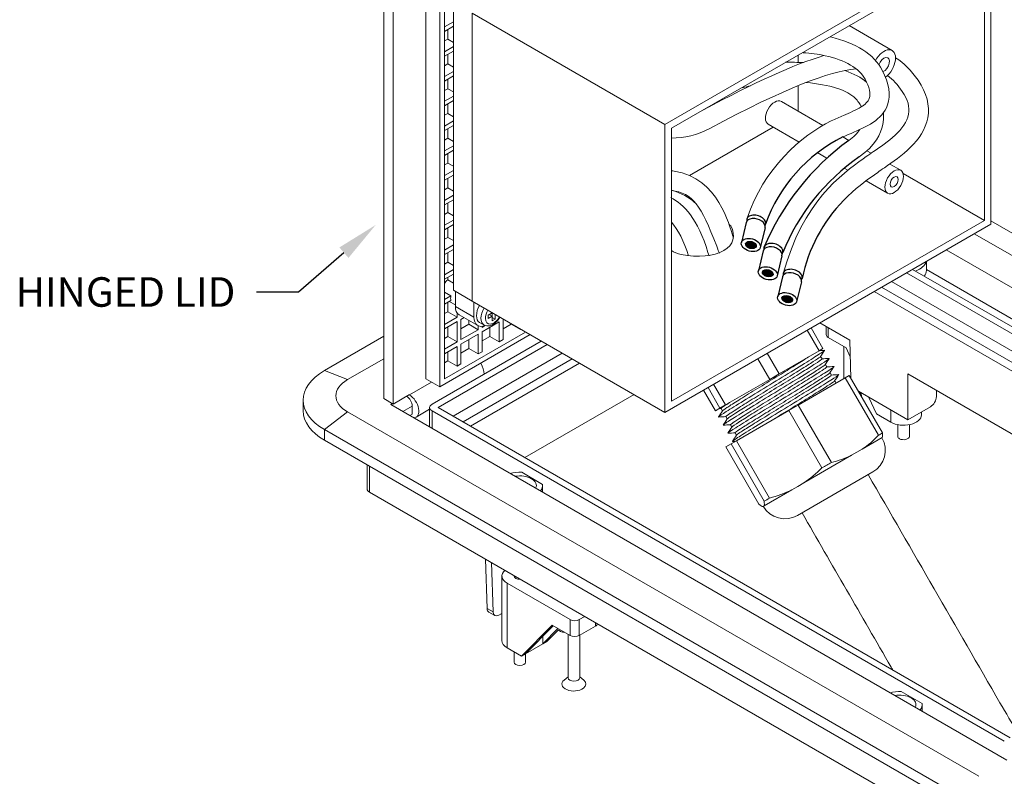
# Model space of a CAD drawing. Units: inches. Extents: x 0 to 11, y 0 to 8.5.
# Drawn here: x 6.6 to 9, y 4.8 to 6.6 of the extents above; entities that cross this region are included whole.
import ezdxf
from ezdxf import colors
from ezdxf.entities.mleader import LeaderData, LeaderLine
from ezdxf.math import Vec2, Vec3

# ---------------------------------------------------------------- set-up
doc = ezdxf.new("R2010")
doc.units = ezdxf.units.IN
doc.header["$MEASUREMENT"] = 0
for name, color, linetype in [('Callouts', 5, 'Continuous'), ('Drawing', 7, 'Continuous'), ('Layer 1', 7, 'Continuous')]:
    doc.layers.add(name, color=color, linetype=linetype)
doc.styles.get("Standard").update_dxf_attribs({"font": 'Arial Regular.ttf'})

msp = doc.modelspace()

# ---------------------------------------------------------------- hatches: boundary and pattern name
h = msp.add_hatch(color=256)
h.dxf.hatch_style = 1
edge = h.paths.add_edge_path()
edge.add_ellipse((8.3505, 6.0947), major_axis=(0.0124, -0.0034), ratio=0.641509, start_angle=0, end_angle=360)
h = msp.add_hatch(color=256)
h.dxf.hatch_style = 1
edge = h.paths.add_edge_path()
edge.add_ellipse((8.3906, 6.0276), major_axis=(0.0124, -0.0034), ratio=0.641509, start_angle=0, end_angle=360)
h = msp.add_hatch(color=256)
h.dxf.hatch_style = 1
edge = h.paths.add_edge_path()
edge.add_ellipse((8.4367, 5.9663), major_axis=(0.0124, -0.0034), ratio=0.641509, start_angle=0, end_angle=360)

# ---------------------------------------------------------------- linework, layer by layer
for p, q in [((8.3394, 6.1479), (8.3281, 6.1008)), ((8.3842, 6.1357), (8.3729, 6.0886)), ((8.3795, 6.0808), (8.3683, 6.0337)), ((8.4243, 6.0686), (8.413, 6.0215)), ((8.4256, 6.0195), (8.4144, 5.9724)), ((8.4704, 6.0073), (8.4591, 5.9602))]:
    msp.add_line(p, q)
for centre, radius, start, end in [((8.9381, 5.8543), 0.6041, 126.022, 157.1519), ((8.7316, 6.0223), 0.3669, 116.3625, 160.6501), ((8.8977, 5.8861), 0.5087, 124.7779, 157.997), ((8.8345, 5.9414), 0.3698, 135.4866, 168.4719)]:
    msp.add_arc(centre, radius, start, end)
for centre, start_param, end_param in [((8.3631, 6.15), 6.069626, 9.773914), ((8.3618, 6.1418), 0, 3.166446), ((8.4037, 6.0828), 6.032828, 9.73628), ((8.4019, 6.0747), 0, 3.166446), ((8.448, 6.0134), 0, 3.166446), ((8.4498, 6.0214), 6.032828, 9.73628)]:
    msp.add_ellipse(centre, major_axis=(0.0224, -0.0061), ratio=0.641509, start_param=start_param, end_param=end_param)
for centre, major_axis in [((8.3505, 6.0947), (0.0224, -0.0061)), ((8.3505, 6.0947), (0.0124, -0.0034)), ((8.3906, 6.0276), (0.0224, -0.0061)), ((8.3906, 6.0276), (0.0124, -0.0034)), ((8.4367, 5.9663), (0.0224, -0.0061)), ((8.4367, 5.9663), (0.0124, -0.0034))]:
    msp.add_ellipse(centre, major_axis=major_axis, ratio=0.641509)
at = {"layer": 'Drawing', "linetype": 'Continuous', "lineweight": 18, "extrusion": (5.55112e-17, 0.816497, 0.57735)}
for p, q in [((7.48, 7.3687), (7.48, 5.7302)), ((7.5021, 5.7175), (7.5021, 7.356)), ((7.5795, 7.3279), (7.5795, 5.7772)), ((7.6126, 5.7581), (7.6126, 7.3087)), ((7.6237, 7.3024), (7.6237, 5.7772)), ((8.9198, 6.827), (8.1464, 6.3805)), ((8.9198, 6.1442), (8.9198, 6.827)), ((8.1619, 6.3715), (8.9043, 6.8002)), ((8.9043, 6.8002), (8.9043, 6.1531)), ((7.6449, 6.67), (7.6449, 5.9872)), ((7.6891, 5.9617), (7.6891, 6.6445)), ((8.1464, 6.3805), (7.6891, 6.6445)), ((7.6891, 5.9617), (7.6891, 6.6445)), ((7.6237, 6.6119), (7.6449, 6.6241)), ((7.6449, 6.6134), (7.6237, 6.6012)), ((8.5836, 6.615), (8.6856, 6.5562)), ((7.6314, 6.6056), (7.6314, 6.5831)), ((7.6314, 6.5831), (7.6237, 6.5786)), ((7.6237, 6.5531), (7.6449, 6.5653)), ((7.6449, 6.5753), (7.6314, 6.5831)), ((7.6449, 6.5546), (7.6237, 6.5424)), ((7.6314, 6.5468), (7.6314, 6.5243)), ((8.4625, 6.5451), (8.4625, 6.5278)), ((8.4625, 6.5278), (8.4625, 6.5451)), ((7.6314, 6.5243), (7.6237, 6.5198)), ((7.6449, 6.5165), (7.6314, 6.5243)), ((7.6237, 6.4943), (7.6449, 6.5066)), ((7.6449, 6.4958), (7.6237, 6.4836)), ((7.6314, 6.4881), (7.6314, 6.4655)), ((8.4625, 6.4124), (8.4625, 6.4727)), ((8.4625, 6.4727), (8.4625, 6.4124)), ((7.6314, 6.4655), (7.6237, 6.461)), ((7.6237, 6.4355), (7.6449, 6.4478)), ((7.6449, 6.4577), (7.6314, 6.4655)), ((7.6449, 6.4371), (7.6237, 6.4248)), ((7.6314, 6.4293), (7.6314, 6.4067)), ((8.4228, 6.4353), (8.5212, 6.3785)), ((7.6314, 6.4067), (7.6237, 6.4023)), ((7.6449, 6.3989), (7.6314, 6.4067)), ((7.6237, 6.3767), (7.6449, 6.389)), ((7.6449, 6.3783), (7.6237, 6.366)), ((8.1464, 6.3805), (8.1464, 5.6977)), ((8.3916, 6.3811), (8.4649, 6.3388)), ((7.6314, 6.3705), (7.6314, 6.3479)), ((8.1619, 5.7245), (8.1619, 6.3715)), ((8.2051, 6.2596), (8.4036, 6.3742)), ((8.2051, 6.2596), (8.4036, 6.3742)), ((7.6314, 6.3479), (7.6237, 6.3435)), ((7.6237, 6.3179), (7.6449, 6.3302)), ((7.6449, 6.3401), (7.6314, 6.3479)), ((8.5687, 6.3511), (8.5828, 6.3429)), ((7.6449, 6.3195), (7.6237, 6.3072)), ((7.6314, 6.3117), (7.6314, 6.2891)), ((8.5076, 6.3141), (8.531, 6.3007)), ((8.6256, 6.3182), (8.6357, 6.3124)), ((7.6314, 6.2891), (7.6237, 6.2847)), ((7.6449, 6.2814), (7.6314, 6.2891)), ((8.68, 6.2868), (8.706, 6.2718)), ((7.6237, 6.2592), (7.6449, 6.2714)), ((7.6449, 6.2607), (7.6237, 6.2484)), ((8.5721, 6.2769), (8.5806, 6.272)), ((8.9043, 6.1531), (8.7115, 6.2644)), ((7.6314, 6.2529), (7.6314, 6.2304)), ((8.6237, 6.2471), (8.6748, 6.2176)), ((7.6314, 6.2304), (7.6237, 6.2259)), ((7.6237, 6.2004), (7.6449, 6.2126)), ((7.6449, 6.2226), (7.6314, 6.2304)), ((7.6449, 6.2019), (7.6237, 6.1897)), ((7.6314, 6.1941), (7.6314, 6.1716)), ((7.6314, 6.1716), (7.6237, 6.1671)), ((7.6449, 6.1638), (7.6314, 6.1716)), ((7.6237, 6.1416), (7.6449, 6.1538)), ((7.6449, 6.1431), (7.6237, 6.1309)), ((8.1464, 5.6977), (8.9198, 6.1442)), ((8.9043, 6.1531), (8.1619, 5.7245)), ((10.055, 5.4963), (8.9198, 6.1517)), ((7.6314, 6.1353), (7.6314, 6.1128)), ((10.0002, 5.4749), (8.8803, 6.1214)), ((7.6314, 6.1128), (7.6237, 6.1083)), ((7.6449, 6.105), (7.6314, 6.1128)), ((7.6237, 6.0828), (7.6449, 6.095)), ((7.6449, 6.0843), (7.6237, 6.0721)), ((7.6314, 6.0765), (7.6314, 6.054)), ((9.9339, 5.4366), (8.814, 6.0831)), ((7.6314, 6.054), (7.6237, 6.0495)), ((7.6449, 6.0462), (7.6314, 6.054)), ((8.7667, 6.0341), (8.7667, 6.0558)), ((7.6237, 6.024), (7.6449, 6.0363)), ((7.6449, 6.0255), (7.6237, 6.0133)), ((9.7979, 5.4062), (8.7197, 6.0287)), ((8.7338, 6.0368), (9.8121, 5.4143)), ((8.7667, 6.0365), (9.5826, 5.5654)), ((7.6314, 6.0178), (7.6314, 6.012)), ((7.6314, 6.012), (7.6449, 6.0042)), ((8.6843, 6.0083), (9.7626, 5.3857)), ((7.6389, 5.974), (7.6237, 5.9829)), ((7.6449, 5.9872), (7.6891, 5.9617)), ((7.6495, 5.9491), (7.6495, 5.9845)), ((7.6495, 5.9845), (7.6495, 5.9491)), ((8.6428, 5.9843), (9.721, 5.3618)), ((9.7387, 5.372), (8.6605, 5.9945)), ((7.6237, 5.9652), (7.6389, 5.974)), ((7.6389, 5.9633), (7.6237, 5.9545)), ((7.6314, 5.959), (7.6314, 5.9364)), ((7.6495, 5.9525), (7.6348, 5.961)), ((8.1464, 5.6977), (7.6891, 5.9617)), ((7.6937, 5.959), (7.6937, 5.9236)), ((7.6937, 5.9236), (7.6937, 5.959)), ((7.6314, 5.9364), (7.6237, 5.9319)), ((7.6535, 5.9237), (7.6314, 5.9364)), ((7.6495, 5.9491), (7.6937, 5.9236)), ((7.6495, 5.9491), (7.6937, 5.9236)), ((7.6535, 5.9237), (7.6535, 5.9339)), ((7.7271, 5.9285), (7.7368, 5.9341)), ((7.7368, 5.926), (7.7368, 5.9341)), ((7.6237, 5.9064), (7.6535, 5.9237)), ((7.6535, 5.9129), (7.6237, 5.8957)), ((7.6535, 5.8649), (7.6535, 5.9129)), ((7.7027, 5.9037), (7.6585, 5.9292)), ((7.6585, 5.9292), (7.7027, 5.9037)), ((7.6701, 5.9225), (7.6628, 5.9183)), ((7.6628, 5.9183), (7.6628, 5.8702)), ((7.6816, 5.9159), (7.6816, 5.9066)), ((7.7069, 5.911), (7.7175, 5.9049)), ((7.7538, 5.9121), (7.7129, 5.8885)), ((7.7271, 5.9204), (7.7271, 5.9285)), ((7.7368, 5.926), (7.7271, 5.9204)), ((7.7368, 5.926), (7.7297, 5.9301)), ((7.7368, 5.9148), (7.7368, 5.926)), ((7.7439, 5.9188), (7.7368, 5.9229)), ((7.7439, 5.9188), (7.7368, 5.9148)), ((7.7439, 5.9301), (7.7439, 5.9188)), ((7.7538, 5.8651), (7.7538, 5.9121)), ((7.7644, 5.9182), (7.7631, 5.9174)), ((7.7631, 5.9174), (7.7631, 5.8705)), ((8.5138, 5.9098), (8.585, 5.8686)), ((7.6237, 5.7772), (7.8161, 5.8883)), ((7.6314, 5.9002), (7.6314, 5.8776)), ((7.6816, 5.9066), (7.6628, 5.8957)), ((7.6628, 5.8702), (7.7036, 5.8938)), ((7.7036, 5.8938), (7.6816, 5.9066)), ((7.7036, 5.8938), (7.7036, 5.9032)), ((7.7129, 5.8992), (7.7204, 5.9035)), ((7.7129, 5.9018), (7.7129, 5.8992)), ((7.7129, 5.8885), (7.7129, 5.8415)), ((7.7317, 5.8993), (7.7317, 5.8779)), ((7.7819, 5.9068), (7.7631, 5.896)), ((7.7819, 5.9081), (7.7819, 5.9068)), ((7.7819, 5.9068), (7.804, 5.8941)), ((7.804, 5.8941), (7.804, 5.8954)), ((7.8051, 5.8947), (7.804, 5.8941)), ((8.4838, 5.8925), (8.5121, 5.8435)), ((8.5215, 5.8489), (8.4932, 5.8979)), ((8.5292, 5.9009), (8.5292, 5.882)), ((8.5337, 5.8982), (8.5337, 5.8756)), ((7.48, 5.8781), (7.3391, 5.7967)), ((7.5945, 5.7174), (7.8534, 5.8668)), ((7.8272, 5.882), (7.6126, 5.7581)), ((7.6314, 5.8776), (7.6237, 5.8732)), ((7.6237, 5.8476), (7.6535, 5.8649)), ((7.6535, 5.8649), (7.6314, 5.8776)), ((7.7036, 5.8831), (7.6628, 5.8595)), ((7.6816, 5.8704), (7.6816, 5.8489)), ((7.7036, 5.8362), (7.7036, 5.8831)), ((7.7317, 5.8779), (7.7129, 5.867)), ((7.7317, 5.8779), (7.7538, 5.8651)), ((7.7631, 5.8705), (7.7538, 5.8651)), ((8.5337, 5.8756), (8.5763, 5.8511)), ((8.585, 5.8686), (8.5877, 5.7783)), ((7.8675, 5.8587), (7.6086, 5.7092)), ((7.6535, 5.8542), (7.6237, 5.8369)), ((7.6314, 5.8414), (7.6314, 5.82)), ((7.6535, 5.8072), (7.6535, 5.8542)), ((7.6628, 5.8595), (7.6628, 5.8126)), ((7.6816, 5.8489), (7.6628, 5.8381)), ((7.6816, 5.8489), (7.7036, 5.8362)), ((7.7129, 5.8415), (7.7036, 5.8362)), ((8.4177, 5.7889), (8.5121, 5.8435)), ((8.5121, 5.8435), (8.5215, 5.8489)), ((8.5708, 5.8542), (8.5708, 5.7772)), ((8.5763, 5.8511), (8.5862, 5.8296)), ((7.48, 5.825), (7.3939, 5.7753)), ((7.6314, 5.82), (7.6237, 5.8155)), ((7.6314, 5.82), (7.6535, 5.8072)), ((7.644, 5.6888), (7.9029, 5.8383)), ((7.9267, 5.8245), (7.6679, 5.675)), ((8.367, 5.825), (8.3953, 5.776)), ((8.4177, 5.7889), (8.3894, 5.838)), ((8.516, 5.8303), (8.5193, 5.8246)), ((7.3391, 5.7967), (7.3939, 5.7753)), ((7.6628, 5.8126), (7.6535, 5.8072)), ((7.6855, 5.6648), (7.9444, 5.8143)), ((8.5271, 5.8111), (8.5304, 5.8053)), ((8.5382, 5.7918), (8.5415, 5.786)), ((7.5933, 5.7692), (7.5408, 5.7389)), ((7.6126, 5.7581), (7.5795, 5.7772)), ((8.2902, 5.7154), (8.3953, 5.776)), ((8.3953, 5.776), (8.4177, 5.7889)), ((8.5745, 5.7793), (8.463, 5.7149)), ((8.5493, 5.7725), (8.5526, 5.7668)), ((8.5839, 5.7848), (8.5745, 5.7793)), ((8.5745, 5.7793), (8.653, 5.6434)), ((8.5839, 5.7848), (8.6624, 5.6488)), ((8.7226, 5.7892), (8.7226, 5.68)), ((8.7226, 5.7892), (9.4855, 5.3487)), ((8.2666, 5.7017), (8.2383, 5.7507)), ((8.2489, 5.7569), (8.2772, 5.7079)), ((8.2902, 5.7154), (8.2619, 5.7644)), ((8.6054, 5.7477), (8.7226, 5.68)), ((8.6065, 5.747), (8.6077, 5.746)), ((8.7906, 5.735), (8.791, 5.7497)), ((7.2889, 5.7013), (7.2889, 5.7268)), ((7.48, 5.7302), (7.5021, 5.7175)), ((7.5021, 5.7175), (7.5408, 5.7398)), ((7.5408, 5.7389), (7.5408, 5.7398)), ((7.8146, 5.5903), (8.0734, 5.7398)), ((8.6305, 5.7331), (8.6485, 5.6941)), ((7.3391, 5.6569), (7.3939, 5.6988)), ((7.3939, 5.6988), (8.8909, 4.8344)), ((7.5005, 5.7184), (7.4965, 5.7161)), ((7.4965, 5.7161), (8.9572, 4.8727)), ((7.5248, 5.6997), (7.5471, 5.7126)), ((7.5471, 5.6932), (7.5471, 5.7126)), ((7.5564, 5.6864), (7.5886, 5.705)), ((7.5886, 5.6628), (7.5886, 5.7092)), ((8.9516, 4.9175), (7.5945, 5.7011)), ((7.5945, 5.6595), (7.5945, 5.7011)), ((7.6086, 5.7092), (8.9657, 4.9257)), ((8.2666, 5.7017), (8.2772, 5.7079)), ((8.28, 5.7068), (8.2748, 5.7064)), ((8.2772, 5.7079), (8.2902, 5.7154)), ((8.2798, 5.707), (8.2831, 5.7013)), ((8.3, 5.721), (8.3, 5.721)), ((8.4406, 5.702), (8.3165, 5.6303)), ((8.463, 5.7149), (8.4406, 5.702)), ((8.4406, 5.702), (8.519, 5.5661)), ((8.463, 5.7149), (8.5415, 5.579)), ((8.6827, 5.703), (8.6827, 5.6743)), ((8.7226, 5.68), (8.7765, 5.7111)), ((8.7552, 5.6989), (8.7552, 5.6917)), ((7.5415, 5.69), (7.5471, 5.6932)), ((8.291, 5.6878), (8.2943, 5.6821)), ((8.6485, 5.6941), (8.6827, 5.6743)), ((7.3391, 5.6569), (8.8361, 4.7926)), ((7.3391, 5.6314), (7.3391, 5.6569)), ((8.3021, 5.6685), (8.3054, 5.6628)), ((8.699, 5.6685), (8.699, 5.6407)), ((8.7265, 5.6685), (8.7265, 5.6407)), ((7.3391, 5.6314), (8.8361, 4.7671)), ((8.3165, 5.6303), (8.3035, 5.6228)), ((8.3132, 5.6493), (8.3165, 5.6436)), ((8.3165, 5.6303), (8.3949, 5.4944)), ((8.6622, 5.638), (8.6147, 5.6106)), ((8.3035, 5.6228), (8.2909, 5.6156)), ((8.2909, 5.6156), (8.3694, 5.4797)), ((8.3035, 5.6228), (8.3819, 5.4869)), ((8.6019, 5.6032), (8.6147, 5.6106)), ((8.5891, 5.5958), (8.4759, 5.5304)), ((8.5891, 5.5958), (8.6019, 5.6032)), ((7.4401, 5.5163), (7.4401, 5.573)), ((7.446, 5.5082), (7.446, 5.5696)), ((7.8069, 5.5555), (7.8564, 5.5269)), ((8.461, 5.4531), (8.6396, 5.5563)), ((7.8566, 5.5081), (7.8566, 5.5244)), ((8.4474, 5.514), (8.3818, 5.4761)), ((8.4474, 5.514), (8.4616, 5.5222)), ((8.4616, 5.5222), (8.4759, 5.5304)), ((7.446, 5.5082), (8.9431, 4.6438)), ((8.3789, 5.4744), (8.3803, 5.4752)), ((8.3803, 5.4752), (8.3818, 5.4761)), ((7.7247, 5.2324), (7.7211, 5.3493)), ((7.7353, 5.3412), (7.7389, 5.2242)), ((7.7601, 5.3096), (7.7601, 5.1565)), ((7.7889, 5.3102), (7.7889, 5.3092)), ((7.7725, 5.2922), (7.7725, 5.1391)), ((7.9215, 5.2062), (7.7725, 5.2922)), ((7.7389, 5.2242), (7.7247, 5.2324)), ((7.917, 5.2362), (7.917, 5.2355)), ((7.743, 5.2156), (7.7289, 5.2238)), ((7.7601, 5.2207), (7.753, 5.2166)), ((7.9563, 5.2136), (7.9436, 5.2062)), ((7.8067, 5.1194), (7.8789, 5.1931)), ((7.8163, 5.1248), (7.8815, 5.1915)), ((7.8929, 5.1849), (7.8574, 5.1486)), ((7.8789, 5.1931), (7.9215, 5.1685)), ((7.9215, 5.2062), (7.9215, 5.1685)), ((7.9436, 5.2062), (7.9436, 5.1685)), ((7.9436, 5.1685), (7.9816, 5.1904)), ((7.9816, 5.1989), (7.9816, 5.1904)), ((7.8574, 5.1668), (7.8574, 5.1486)), ((7.8936, 5.1814), (7.8669, 5.1541)), ((7.8933, 5.1815), (7.8992, 5.1781)), ((7.917, 5.171), (7.917, 5.0678)), ((7.9445, 5.169), (7.9445, 5.0678)), ((7.7725, 5.1391), (7.8067, 5.1194)), ((7.8574, 5.1486), (7.8163, 5.1248)), ((7.8669, 5.1541), (7.8574, 5.1486)), ((7.7889, 5.1297), (7.7889, 5.1054)), ((7.8163, 5.1248), (7.8067, 5.1194)), ((7.8163, 5.1249), (7.8163, 5.1054)), ((7.917, 5.0704), (7.9076, 5.0628)), ((7.9445, 5.0704), (7.9539, 5.0628)), ((8.7073, 5.0356), (8.7569, 5.007)), ((8.757, 4.9883), (8.757, 5.0045))]:
    msp.add_line(p, q, dxfattribs=at)
at = {"layer": 'Drawing', "linetype": 'Continuous', "lineweight": 18}
for centre, start, end in [((8.6099, 5.6078), 300, 30), ((8.4313, 5.5047), 210, 300)]:
    msp.add_arc(centre, 0.0595, start, end, dxfattribs=at)
for centre, major_axis, ratio, start_param, end_param in [((8.6661, 6.5223), (-0.0195, -0.0338), 0.57735, 0.923148, 4.741336), ((8.6661, 6.5223), (-0.0094, -0.0162), 0.57735, 0.624936, 5.030488), ((8.4072, 6.4082), (-0.0156, -0.0271), 0.57735, 3.141593, 6.283185), ((8.1477, 6.176), (0.0852, -0.0216), 0.57735, 0.785398, 1.517099), ((8.224, 6.1173), (0.0879, 0), 0.57735, 0.461248, 0.559676), ((8.183, 6.1409), (-0.1251, 0.0335), 0.517638, 2.663934, 3.60457), ((8.224, 6.1173), (0.0879, 0), 0.57735, 3.927775, 4.251141), ((8.183, 6.1409), (-0.1251, 0.0335), 0.517638, 1.723299, 2.663934), ((8.7127, 6.0596), (-0.054, 0), 0.57735, 2.1139, 3.011182), ((8.7127, 6.0341), (0.054, 0), 0.57735, 5.8434, 6.283185), ((7.636, 5.9925), (-0.014, -0.0242), 0.57735, 4.164106, 4.603915), ((7.6581, 5.9798), (-0.014, -0.0242), 0.57735, 5.260672, 5.734902), ((7.6802, 5.9668), (-0.0217, -0.0376), 0.57735, 5.497787, 6.283185), ((7.6802, 5.9668), (-0.0217, -0.0376), 0.57735, 5.497787, 6.283185), ((7.7244, 5.9413), (0.0175, 0.0303), 0.57735, 1.570796, 2.356194), ((7.735, 5.9352), (0.0175, 0.0303), 0.57735, 1.570796, 2.356194), ((7.7403, 5.9321), (-0.0137, -0.0238), 0.57735, 4.712389, 5.497787), ((7.7244, 5.9413), (-0.0217, -0.0376), 0.57735, 5.497787, 6.926078), ((7.7244, 5.9413), (-0.0217, -0.0376), 0.57735, 5.497787, 6.926078), ((7.7244, 5.9413), (0.0175, 0.0303), 0.57735, 2.356194, 3.141593), ((7.735, 5.9352), (0.0175, 0.0303), 0.57735, 2.356194, 3.141593), ((7.7403, 5.9321), (-0.0137, -0.0238), 0.57735, 5.497787, 7.853982), ((8.5448, 5.882), (-0.0156, 0), 0.57735, 0, 0.785398), ((7.4601, 5.7268), (-0.1713, 0), 0.57735, 5.497787, 7.068583), ((7.6955, 5.8027), (0.0156, -0.0271), 0.57735, 0.723867, 1.659442), ((7.4601, 5.737), (-0.0938, 0), 0.57735, 5.497787, 7.068583), ((8.5846, 5.7365), (0.0285, 0), 0.57735, 6.175206, 6.906049), ((7.5329, 5.7208), (-0.01, 0.0173), 0.57735, 3.926991, 5.390801), ((7.5408, 5.7134), (-0.0156, 0.0271), 0.57735, 2.808138, 5.497787), ((8.7765, 5.7275), (-0.01, -0.0173), 0.57735, 0.785398, 2.321288), ((7.4601, 5.7013), (-0.1713, 0), 0.57735, 0, 0.785398), ((7.6086, 5.7092), (-0.02, 0), 0.57735, 5.497787, 7.068583), ((8.7127, 5.6917), (0.0425, 0), 0.57735, 3.926991, 6.283185), ((8.4407, 5.8823), (-0.1614, 0.2796), 0.816497, 3.197722, 3.388447), ((8.5012, 5.9172), (-0.1567, 0.2714), 0.418432, 3.100123, 3.183063), ((8.4996, 5.9163), (-0.1614, 0.2796), 0.091752, 3.197722, 3.388447), ((8.7127, 5.6407), (-0.0137, 0), 0.57735, 0, 0.785398), ((8.7127, 5.6407), (-0.0137, 0), 0.57735, 0.785398, 3.141593), ((8.4407, 5.8823), (-0.1614, 0.2796), 0.816497, 2.894738, 3.085463), ((8.3005, 5.8014), (0.1614, -0.2796), 0.908248, 0.056129, 0.246855), ((8.3737, 5.8436), (-0.1567, 0.2714), 0.995782, 3.100123, 3.183063), ((7.8026, 5.5244), (0.054, 0), 0.57735, 1.491348, 2.010828), ((7.8026, 5.5244), (-0.0391, 0), 0.57735, 2.843221, 5.010761), ((7.4601, 5.5163), (-0.02, 0), 0.57735, 0, 0.785398), ((7.8026, 5.5244), (0.054, 0), 0.57735, 5.843154, 6.362633), ((8.3005, 5.8014), (0.1614, -0.2796), 0.908248, 6.036331, 6.227056), ((8.2319, 5.7618), (0.1567, -0.2714), 0.57735, 6.241715, 6.324655), ((8.2191, 5.7544), (0.1614, -0.2796), 0.091752, 6.036331, 6.227056), ((8.2191, 5.7544), (0.1614, -0.2796), 0.091752, 0.056129, 0.246855), ((7.8026, 5.3096), (-0.0425, 0), 0.57735, 5.708911, 7.068583), ((7.8026, 5.3096), (-0.0138, 0), 0.57735, 6.240542, 7.934782), ((7.7389, 5.2411), (-0.01, -0.0173), 0.57735, 5.532694, 6.283185), ((7.753, 5.233), (-0.01, -0.0173), 0.57735, 5.532694, 7.068583), ((7.9325, 5.2126), (-0.0156, 0), 0.57735, 0.785398, 2.356194), ((7.9705, 5.1968), (0.0156, 0), 0.57735, 5.497787, 6.231996), ((7.8992, 5.1945), (0.01, -0.0173), 0.57735, 5.497787, 6.133435), ((7.9325, 5.1748), (0.0156, 0), 0.57735, 3.926991, 5.497787), ((7.8026, 5.1565), (-0.0425, 0), 0.57735, 0, 0.785398), ((7.8026, 5.1054), (0.0137, 0), 0.57735, 3.141593, 6.283185), ((7.9308, 5.0678), (0.0137, 0), 0.57735, 3.141593, 6.283185), ((7.9308, 5.0532), (-0.0285, 0), 0.57735, 5.660322, 8.777752), ((7.9308, 5.0532), (-0.0285, 0), 0.57735, 2.494567, 3.764456), ((8.703, 5.0045), (0.054, 0), 0.57735, 1.491348, 2.010828), ((8.703, 5.0045), (-0.0391, 0), 0.57735, 2.843221, 5.010761), ((8.703, 5.0045), (0.054, 0), 0.57735, 5.843154, 6.362633)]:
    msp.add_ellipse(centre, major_axis=major_axis, ratio=ratio, start_param=start_param, end_param=end_param, dxfattribs=at)
for major_axis in [(0.0156, 0.0271), (-0.0069, -0.0119)]:
    msp.add_ellipse((8.6904, 6.2447), major_axis=major_axis, ratio=0.57735, dxfattribs=at)
for points, knots in [([(7.7175, 5.9049), (7.7195, 5.9037), (7.7217, 5.903), (7.7263, 5.9024), (7.7287, 5.9026), (7.7339, 5.9038), (7.7367, 5.905), (7.7423, 5.9083), (7.745, 5.9106), (7.7501, 5.9158), (7.7524, 5.9188), (7.7547, 5.9225), (7.755, 5.923), (7.7553, 5.9235)], [3.926991, 3.926991, 3.926991, 3.926991, 4.161051, 4.161051, 4.418675, 4.418675, 4.734303, 4.734303, 5.089242, 5.089242, 5.444165, 5.444165, 5.497787, 5.497787, 5.497787, 5.497787]), ([(8.5252, 5.8449), (8.5264, 5.845), (8.5202, 5.8402), (8.486, 5.8186), (8.433, 5.7861), (8.3729, 5.7495), (8.3184, 5.7162), (8.2811, 5.6927), (8.2727, 5.6866), (8.2736, 5.6865), (8.2737, 5.6865)], [3.709527, 3.709527, 3.709527, 3.709527, 4.148439, 4.609377, 5.070314, 5.531252, 5.99219, 6.453127, 6.914065, 6.94621, 6.94621, 6.94621, 6.94621]), ([(8.5363, 5.8257), (8.5367, 5.8257), (8.5364, 5.8247), (8.5217, 5.8147), (8.4792, 5.7883), (8.4221, 5.7534), (8.3626, 5.7172), (8.3132, 5.6868), (8.2874, 5.6702), (8.284, 5.6672), (8.2848, 5.6672)], [9.992712, 9.992712, 9.992712, 9.992712, 10.140628, 10.601566, 11.062504, 11.523441, 11.984379, 12.445317, 12.906254, 13.229396, 13.229396, 13.229396, 13.229396]), ([(8.3033, 5.7153), (8.3118, 5.7207), (8.3226, 5.7275), (8.3479, 5.7431), (8.3621, 5.7518), (8.3919, 5.7701), (8.4072, 5.7795), (8.435, 5.7965), (8.4473, 5.8041), (8.4697, 5.818), (8.4795, 5.8241), (8.4873, 5.8292)], [0, 0, 0, 0, 0.209284, 0.209284, 0.421706, 0.421706, 0.635184, 0.635184, 0.823333, 0.823333, 1.013986, 1.013986, 1.013986, 1.013986]), ([(8.5159, 5.8301), (8.5157, 5.8299), (8.5152, 5.8295), (8.512, 5.8269), (8.5066, 5.8233), (8.4904, 5.8129), (8.4799, 5.8063), (8.4556, 5.7911), (8.442, 5.7827), (8.4135, 5.7652), (8.3989, 5.7563), (8.3704, 5.7388), (8.3567, 5.7304), (8.3378, 5.7186), (8.3317, 5.7148), (8.3205, 5.7077), (8.3155, 5.7046), (8.3111, 5.7017)], [0.35651, 0.35651, 0.35651, 0.35651, 0.421706, 0.421706, 0.635184, 0.635184, 0.846343, 0.846343, 1.053159, 1.053159, 1.256846, 1.256846, 1.460275, 1.460275, 1.569493, 1.569493, 1.677663, 1.677663, 1.677663, 1.677663]), ([(8.3144, 5.696), (8.3229, 5.7014), (8.3337, 5.7082), (8.359, 5.7238), (8.3732, 5.7326), (8.403, 5.7509), (8.4184, 5.7602), (8.4477, 5.7783), (8.4614, 5.7867), (8.4854, 5.8016), (8.4954, 5.8079), (8.5105, 5.8177), (8.5156, 5.8212), (8.5189, 5.8239), (8.5194, 5.8244), (8.5193, 5.8246)], [0, 0, 0, 0, 0.209284, 0.209284, 0.421706, 0.421706, 0.635184, 0.635184, 0.846344, 0.846344, 1.053159, 1.053159, 1.256846, 1.256846, 1.349338, 1.349338, 1.349338, 1.349338]), ([(8.5475, 5.8064), (8.5483, 5.8064), (8.545, 5.8035), (8.5195, 5.7871), (8.4703, 5.7568), (8.4109, 5.7206), (8.3537, 5.6857), (8.3109, 5.6591), (8.2959, 5.649), (8.2955, 5.6479), (8.2959, 5.648)], [16.275898, 16.275898, 16.275898, 16.275898, 16.593756, 17.054693, 17.515631, 17.976569, 18.437506, 18.898444, 19.359382, 19.512581, 19.512581, 19.512581, 19.512581]), ([(8.527, 5.8109), (8.5268, 5.8106), (8.5263, 5.8102), (8.5232, 5.8077), (8.5177, 5.804), (8.5016, 5.7936), (8.4911, 5.787), (8.4667, 5.7719), (8.4531, 5.7635), (8.4246, 5.746), (8.41, 5.737), (8.3815, 5.7195), (8.3679, 5.7111), (8.349, 5.6994), (8.3428, 5.6955), (8.3316, 5.6885), (8.3266, 5.6853), (8.3222, 5.6825)], [0.35651, 0.35651, 0.35651, 0.35651, 0.421706, 0.421706, 0.635184, 0.635184, 0.846343, 0.846343, 1.053159, 1.053159, 1.256846, 1.256846, 1.460275, 1.460275, 1.569493, 1.569493, 1.677663, 1.677663, 1.677663, 1.677663]), ([(8.3255, 5.6768), (8.334, 5.6822), (8.3448, 5.689), (8.3701, 5.7046), (8.3843, 5.7133), (8.4142, 5.7316), (8.4295, 5.741), (8.4588, 5.759), (8.4726, 5.7675), (8.4965, 5.7823), (8.5065, 5.7887), (8.5216, 5.7985), (8.5267, 5.8019), (8.53, 5.8046), (8.5305, 5.8051), (8.5304, 5.8053)], [0, 0, 0, 0, 0.209284, 0.209284, 0.421706, 0.421706, 0.635184, 0.635184, 0.846344, 0.846344, 1.053159, 1.053159, 1.256846, 1.256846, 1.349338, 1.349338, 1.349338, 1.349338]), ([(8.5586, 5.7872), (8.5587, 5.7872), (8.5597, 5.7871), (8.5515, 5.7811), (8.5144, 5.7578), (8.4601, 5.7245), (8.4, 5.6879), (8.3468, 5.6553), (8.3123, 5.6336), (8.3059, 5.6286), (8.307, 5.6287)], [22.559083, 22.559083, 22.559083, 22.559083, 22.585945, 23.046883, 23.507821, 23.968758, 24.429696, 24.890634, 25.351571, 25.795766, 25.795766, 25.795766, 25.795766]), ([(8.5381, 5.7916), (8.5379, 5.7914), (8.5375, 5.7909), (8.5343, 5.7884), (8.5288, 5.7847), (8.5127, 5.7743), (8.5022, 5.7678), (8.4778, 5.7526), (8.4642, 5.7442), (8.4357, 5.7267), (8.4211, 5.7178), (8.3926, 5.7003), (8.379, 5.6918), (8.3601, 5.6801), (8.3539, 5.6763), (8.3427, 5.6692), (8.3377, 5.666), (8.3333, 5.6632)], [0.35651, 0.35651, 0.35651, 0.35651, 0.421706, 0.421706, 0.635184, 0.635184, 0.846343, 0.846343, 1.053159, 1.053159, 1.256846, 1.256846, 1.460275, 1.460275, 1.569493, 1.569493, 1.677663, 1.677663, 1.677663, 1.677663]), ([(8.3366, 5.6575), (8.3451, 5.6629), (8.3559, 5.6697), (8.3812, 5.6853), (8.3954, 5.6941), (8.4253, 5.7124), (8.4406, 5.7217), (8.4699, 5.7398), (8.4837, 5.7482), (8.5076, 5.7631), (8.5176, 5.7694), (8.5328, 5.7792), (8.5378, 5.7826), (8.5412, 5.7854), (8.5416, 5.7859), (8.5415, 5.786)], [0, 0, 0, 0, 0.209284, 0.209284, 0.421706, 0.421706, 0.635184, 0.635184, 0.846344, 0.846344, 1.053159, 1.053159, 1.256846, 1.256846, 1.349338, 1.349338, 1.349338, 1.349338]), ([(8.5492, 5.7724), (8.549, 5.7721), (8.5486, 5.7717), (8.5454, 5.7692), (8.5399, 5.7655), (8.5238, 5.7551), (8.5133, 5.7485), (8.4889, 5.7334), (8.4753, 5.725), (8.4468, 5.7075), (8.4322, 5.6985), (8.4108, 5.6854), (8.4039, 5.6811), (8.3971, 5.6769)], [0.35651, 0.35651, 0.35651, 0.35651, 0.421706, 0.421706, 0.635184, 0.635184, 0.846343, 0.846343, 1.053159, 1.053159, 1.256846, 1.256846, 1.358786, 1.358786, 1.358786, 1.358786]), ([(8.3, 5.721), (8.29, 5.7146), (8.2805, 5.7083), (8.2795, 5.7068), (8.28, 5.7068)], [0, 0, 0, 0, 0.4609377, 0.6616024, 0.6616024, 0.6616024, 0.6616024]), ([(8.3033, 5.7153), (8.2995, 5.7129), (8.2888, 5.7059), (8.2837, 5.7022), (8.2832, 5.7014)], [6.2800567, 6.2800567, 6.2800567, 6.2800567, 6.4531272, 6.8439954, 6.8439954, 6.8439954, 6.8439954]), ([(8.3111, 5.7017), (8.3074, 5.6994), (8.2947, 5.6911), (8.2901, 5.6876), (8.2912, 5.6876)], [6.2831782, 6.2831782, 6.2831782, 6.2831782, 6.4531272, 6.9447877, 6.9447877, 6.9447877, 6.9447877]), ([(8.3144, 5.696), (8.307, 5.6913), (8.2978, 5.6852), (8.2946, 5.6826), (8.2943, 5.6821)], [12.563242, 12.563242, 12.563242, 12.563242, 12.9062544, 13.1271807, 13.1271807, 13.1271807, 13.1271807]), ([(8.3222, 5.6825), (8.3148, 5.6778), (8.3038, 5.6705), (8.3015, 5.6683), (8.3023, 5.6683)], [12.5663635, 12.5663635, 12.5663635, 12.5663635, 12.9062544, 13.227973, 13.227973, 13.227973, 13.227973]), ([(8.3255, 5.6768), (8.3244, 5.676), (8.3137, 5.6692), (8.3067, 5.6644), (8.3055, 5.663), (8.3054, 5.6629)], [18.8464273, 18.8464273, 18.8464273, 18.8464273, 18.898444, 19.3593816, 19.410366, 19.410366, 19.410366, 19.410366]), ([(8.3333, 5.6632), (8.3222, 5.6561), (8.3131, 5.6499), (8.3128, 5.6489), (8.3132, 5.6489)], [18.8495488, 18.8495488, 18.8495488, 18.8495488, 19.3593816, 19.5111583, 19.5111583, 19.5111583, 19.5111583]), ([(8.3366, 5.6575), (8.3318, 5.6544), (8.3216, 5.6477), (8.317, 5.6444), (8.3165, 5.6436)], [25.1296126, 25.1296126, 25.1296126, 25.1296126, 25.3515712, 25.6935513, 25.6935513, 25.6935513, 25.6935513]), ([(8.6288, 5.55), (8.733, 5.3696), (8.8371, 5.1892), (8.9553, 4.9845), (8.9698, 4.9604), (8.9848, 4.9367)], [0, 0, 0, 0, 2.5, 2.5, 2.835992, 2.835992, 2.835992, 2.835992]), ([(8.687, 5.0866), (8.6857, 5.0889), (8.6844, 5.0912), (8.6127, 5.2154), (8.5422, 5.3374), (8.4718, 5.4594)], [14.874085, 14.874085, 14.874085, 14.874085, 14.905732, 14.905732, 16.595765, 16.595765, 16.595765, 16.595765])]:
    msp.add_open_spline(points, degree=3, knots=knots, dxfattribs=at)
for points in [[(8.5134, 5.8442), (8.5173, 5.8444), (8.5213, 5.8447), (8.5252, 5.8449)], [(8.5254, 5.8446), (8.5222, 5.8398), (8.519, 5.835), (8.5159, 5.8301)], [(8.5192, 5.8246), (8.5249, 5.825), (8.5306, 5.8253), (8.5363, 5.8257)], [(8.5365, 5.8254), (8.5333, 5.8205), (8.5301, 5.8157), (8.527, 5.8109)], [(8.5304, 5.8054), (8.5361, 5.8057), (8.5418, 5.8061), (8.5475, 5.8064)], [(8.5476, 5.8061), (8.5444, 5.8013), (8.5413, 5.7965), (8.5381, 5.7916)], [(8.5415, 5.7861), (8.5472, 5.7865), (8.5529, 5.7868), (8.5586, 5.7871)], [(8.5587, 5.7869), (8.5556, 5.782), (8.5524, 5.7772), (8.5492, 5.7724)], [(8.5526, 5.7669), (8.5527, 5.7669), (8.5528, 5.7669), (8.553, 5.7669)], [(8.5526, 5.7667), (8.5526, 5.7667), (8.5526, 5.7668), (8.5526, 5.7668)], [(8.2735, 5.6868), (8.2768, 5.6916), (8.28, 5.6965), (8.2832, 5.7014)], [(8.3, 5.721), (8.3, 5.721), (8.3, 5.721), (8.3, 5.721)], [(8.2911, 5.6875), (8.2853, 5.6872), (8.2795, 5.6868), (8.2737, 5.6865)], [(8.2847, 5.6675), (8.2879, 5.6724), (8.2911, 5.6772), (8.2943, 5.6821)], [(8.3022, 5.6683), (8.2964, 5.6679), (8.2906, 5.6676), (8.2848, 5.6672)], [(8.2958, 5.6483), (8.299, 5.6531), (8.3022, 5.658), (8.3054, 5.6629)], [(8.3133, 5.649), (8.3075, 5.6487), (8.3017, 5.6483), (8.2959, 5.648)], [(8.3069, 5.629), (8.3101, 5.6339), (8.3133, 5.6387), (8.3165, 5.6436)], [(8.3144, 5.6291), (8.3119, 5.629), (8.3095, 5.6289), (8.3071, 5.6287)]]:
    msp.add_open_spline(points, degree=3, dxfattribs=at)
at = {"layer": 'Layer 1', "lineweight": 0}
for points, knots in [([(8.5392, 6.5881), (8.5993, 6.5744), (8.6428, 6.5466), (8.6621, 6.5097), (8.6789, 6.4775), (8.683, 6.4504), (8.6746, 6.4268), (8.6617, 6.3909), (8.6243, 6.3749), (8.5882, 6.3595), (8.5817, 6.3568), (8.5751, 6.3539), (8.5687, 6.3511)], [0, 0, 0, 0, 1, 1, 1, 2, 2, 2, 3, 3, 3, 3.718623, 3.718623, 3.718623, 3.718623]), ([(8.6118, 6.4221), (8.6213, 6.4281), (8.6284, 6.4346), (8.6312, 6.4424), (8.635, 6.453), (8.6316, 6.4685), (8.6212, 6.4884), (8.6083, 6.5131), (8.5738, 6.5333), (8.5267, 6.5436), (8.5097, 6.5474), (8.4921, 6.5497), (8.4744, 6.5507)], [0, 0, 0, 0, 1, 1, 1, 2, 2, 2, 3, 3, 3, 4, 4, 4, 4]), ([(8.6937, 6.5387), (8.7137, 6.5263), (8.731, 6.5084), (8.7471, 6.4853), (8.7677, 6.4556), (8.7754, 6.4258), (8.77, 6.3966), (8.7598, 6.3413), (8.7063, 6.3047), (8.6672, 6.278), (8.6614, 6.2741), (8.6561, 6.2704), (8.6513, 6.267), (8.6513, 6.267), (8.6435, 6.2614), (8.6435, 6.2614), (8.6232, 6.247), (8.5972, 6.2285), (8.5708, 6.2007)], [0.532939, 0.532939, 0.532939, 0.532939, 1, 1, 1, 2, 2, 2, 3, 3, 3, 4, 4, 4, 5, 5, 5, 5.416689, 5.416689, 5.416689, 5.416689]), ([(8.6, 6.5125), (8.5364, 6.5068), (8.4338, 6.4677), (8.2528, 6.3711), (8.223, 6.3552), (8.1926, 6.3488), (8.1619, 6.3479)], [0, 0, 0, 0, 1, 1, 1, 1.972741, 1.972741, 1.972741, 1.972741]), ([(8.4272, 6.0267), (8.4732, 6.1969), (8.5666, 6.2633), (8.6167, 6.299), (8.6167, 6.299), (8.6243, 6.3044), (8.6243, 6.3044), (8.6294, 6.3081), (8.6351, 6.312), (8.6412, 6.3161), (8.6736, 6.3382), (8.7179, 6.3685), (8.7247, 6.405), (8.7278, 6.4218), (8.7227, 6.4395), (8.7092, 6.459), (8.6988, 6.474), (8.6881, 6.4871), (8.6744, 6.4967)], [7.000349, 7.000349, 7.000349, 7.000349, 8, 8, 8, 9, 9, 9, 10, 10, 10, 11, 11, 11, 12, 12, 12, 12.857888, 12.857888, 12.857888, 12.857888]), ([(8.6127, 6.4226), (8.6092, 6.4293), (8.6042, 6.4362), (8.5979, 6.443), (8.5808, 6.4613), (8.5364, 6.4755), (8.4816, 6.4801)], [0, 0, 0, 0, 1, 1, 1, 2, 2, 2, 2]), ([(8.3417, 6.1583), (8.3803, 6.2759), (8.47, 6.3546), (8.5413, 6.3891), (8.5508, 6.3937), (8.5606, 6.3979), (8.5701, 6.4019), (8.5855, 6.4085), (8.6004, 6.4149), (8.6118, 6.4221)], [6.005502, 6.005502, 6.005502, 6.005502, 7, 7, 7, 8, 8, 8, 9, 9, 9, 9]), ([(8.6647, 6.4075), (8.6658, 6.3972), (8.665, 6.388), (8.6634, 6.3803), (8.6592, 6.3589), (8.6456, 6.3303), (8.6075, 6.3039)], [0, 0, 0, 0, 1, 1, 1, 1.777988, 1.777988, 1.777988, 1.777988]), ([(8.1619, 6.2709), (8.1642, 6.2707), (8.1664, 6.2704), (8.1685, 6.2701), (8.2755, 6.2536), (8.2985, 6.1397), (8.3079, 6.116), (8.3083, 6.1148), (8.3087, 6.1139), (8.3091, 6.1132)], [0.27268, 0.27268, 0.27268, 0.27268, 1, 1, 1, 2, 2, 2, 2.047, 2.047, 2.047, 2.047]), ([(8.1619, 6.2244), (8.2137, 6.2164), (8.2311, 6.1913), (8.2694, 6.0916), (8.2707, 6.0865), (8.2759, 6.075), (8.2759, 6.075)], [1.002153, 1.002153, 1.002153, 1.002153, 2, 2, 2, 3, 3, 3, 3]), ([(8.1605, 6.2074), (8.1907, 6.1918), (8.2254, 6.1561), (8.2487, 6.077), (8.2487, 6.077), (8.2499, 6.0729), (8.2499, 6.0729)], [0, 0, 0, 0, 1, 1, 1, 2, 2, 2, 2])]:
    msp.add_open_spline(points, degree=3, knots=knots, dxfattribs=at)
for points in [[(8.2379, 6.4154), (8.3605, 6.4806), (8.4523, 6.5229), (8.5233, 6.5439)], [(8.4328, 6.5281), (8.4472, 6.5284), (8.4614, 6.5281), (8.4751, 6.5272)], [(8.5732, 6.5086), (8.5946, 6.5011), (8.6124, 6.4917), (8.6251, 6.4807)], [(8.3499, 6.4723), (8.3433, 6.4709), (8.3368, 6.4694), (8.3304, 6.4677)], [(8.5828, 6.3429), (8.5942, 6.3511), (8.603, 6.3597), (8.6092, 6.3687)], [(8.2028, 6.0692), (8.1921, 6.104), (8.1781, 6.1309), (8.1619, 6.1486)], [(8.2499, 6.0729), (8.2499, 6.0729), (8.2512, 6.0689), (8.2512, 6.0689)]]:
    msp.add_open_spline(points, degree=3, dxfattribs=at)

# ---------------------------------------------------------------- leaders
at = {"layer": 'Callouts'}
ml = msp.add_multileader_mtext('Standard', dxfattribs=at)
ml.set_content('\\A1;HINGED LID', color=256)
ml.set_leader_properties()
ml.build(insert=Vec2(0, 0))
ml.multileader.update_dxf_attribs({"dogleg_length": 0.1, "arrow_head_size": 0.1})
ctx = ml.context
ctx.base_point, ctx.char_height, ctx.arrow_head_size, ctx.landing_gap_size, ctx.plane_origin = Vec3(6.5325, 5.9827), 0.07, 0.1, 0.05, Vec3(7.57, 7.421)
ctx.text_align_type = 2
notes = []
notes.append((ctx, [(1, (1, 1, 0), (7.2778, 5.9827), (-1, 0), 0.1, [(0, [(7.4606, 6.1422)], 0, [])])]))
ctx.mtext.insert, ctx.mtext.alignment, ctx.mtext.flow_direction = Vec3(7.1278, 6.0182), 3, 5
for ctx, leaders in notes:
    for number, flags, end, landing, length, lines in leaders:
        leader = LeaderData()
        leader.index, (leader.has_last_leader_line, leader.has_dogleg_vector, leader.attachment_direction) = number, flags
        leader.last_leader_point, leader.dogleg_vector, leader.dogleg_length = Vec3(end), Vec3(landing), length
        for number, points, colour, breaks in lines:
            line = LeaderLine()
            line.index, line.vertices, line.color, line.breaks = number, Vec3.list(points), colors.encode_raw_color(colour), breaks
            leader.lines.append(line)
        ctx.leaders.append(leader)

doc.saveas('drawing.dxf')
